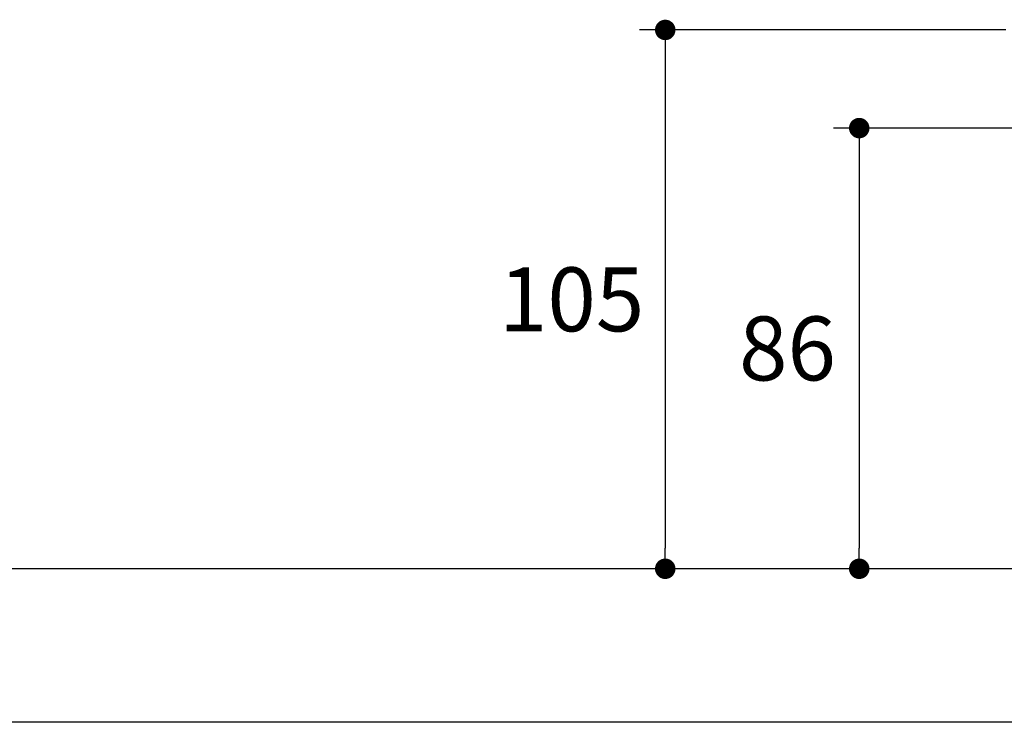
# Model space of a CAD drawing. Units: millimetres. Extents: x 72 to 9921, y -938 to 626.
# Drawn here: x 9153 to 9345, y -384 to -247 of the extents above; entities that cross this region are included whole.
import ezdxf

# ---------------------------------------------------------------- set-up
doc = ezdxf.new("R2010")
doc.units = ezdxf.units.MM
doc.header["$MEASUREMENT"] = 0
doc.layers.add('Dimensions', color=7, linetype='Continuous')
doc.layers.add('Wall_Floor', color=7, linetype='Continuous')
doc.styles.get("Standard").update_dxf_attribs({"font": 'helr45w_0.ttf'})
doc.dimstyles.get("Standard").update_dxf_attribs({"dimscale": 5, "dimtxt": 2.5, "dimasz": 0.8, "dimexe": 1, "dimexo": 1, "dimgap": 1, "dimtad": 2, "dimtih": 1, "dimtoh": 1, "dimdec": 0, "dimzin": 0, "dimdsep": 46, "dimtxsty": 'Standard', "dimblk": 'DOT', "dimcen": 2, "dimclrd": 1, "dimclre": 1, "dimclrt": 1, "dimadec": 0, "dimazin": 0, "dimtfac": 1, "dimtdec": 0, "dimtofl": 0, "dimtmove": 0, "dimatfit": 3, "dimfxl": 1, "dimtolj": 1, "dimtzin": 0, "dimarcsym": 0})

# ---------------------------------------------------------------- blocks, each defined once
blk = doc.blocks.new('_Dot')
at = {"color": 0, "linetype": 'ByBlock', "lineweight": -2}
blk.add_line((-0.5, 0), (-1, 0), dxfattribs=at)
at = {"color": 0, "linetype": 'ByBlock', "const_width": 0.5}
blk.add_lwpolyline([(-0.25, 0, 1), (0.25, 0, 1)], format="xyb", close=True, dxfattribs=at)
blk = doc.blocks.new('*D5')
at = {"layer": 'Dimensions', "color": 1, "lineweight": -2, "transparency": 16777216}
for p, q in [((9367.41, -268.02), (9311.59, -268.02)), ((9316.59, -272.02), (9316.59, -350.12)), ((9387.74, -354.12), (9311.59, -354.12))]:
    blk.add_line(p, q, dxfattribs=at)
at = {"layer": 'Dimensions', "color": 1, "lineweight": -2, "transparency": 16777216, "xscale": 4, "yscale": 4, "zscale": 4}
for p, rotation in [((9316.59, -268.02), 90), ((9316.59, -354.12), 270)]:
    blk.add_blockref('_Dot', p, dxfattribs=dict(at, rotation=rotation))
at = {"layer": 'Dimensions', "color": 1, "transparency": 16777216, "insert": (9302.57, -311.07), "char_height": 12.5, "attachment_point": 5}
blk.add_mtext('\\A1;86', dxfattribs=at)
blk = doc.blocks.new('*D8')
at = {"layer": 'Dimensions', "color": 1, "lineweight": -2, "transparency": 16777216}
for p, q in [((9345.21, -248.84), (9273.69, -248.84)), ((9278.69, -252.84), (9278.69, -350.12)), ((9382.74, -354.12), (9273.69, -354.12))]:
    blk.add_line(p, q, dxfattribs=at)
at = {"layer": 'Dimensions', "color": 1, "lineweight": -2, "transparency": 16777216, "xscale": 4, "yscale": 4, "zscale": 4}
for p, rotation in [((9278.69, -248.84), 90), ((9278.69, -354.12), 270)]:
    blk.add_blockref('_Dot', p, dxfattribs=dict(at, rotation=rotation))
at = {"layer": 'Dimensions', "color": 1, "transparency": 16777216, "insert": (9260.4, -301.48), "char_height": 12.5, "attachment_point": 5}
blk.add_mtext('\\A1;105', dxfattribs=at)

msp = doc.modelspace()

# ---------------------------------------------------------------- linework, layer by layer
at = {"layer": 'Wall_Floor', "color": 3}
for p, q in [((9599.15, -354.12), (8964.59, -354.12)), ((9599.15, -384.12), (8964.59, -384.12))]:
    msp.add_line(p, q, dxfattribs=at)

# ---------------------------------------------------------------- dimensions: what is measured, and where the dimension line sits
at = {"layer": 'Dimensions'}
for base, p1, p2, picture, middle in [((9278.69, -354.12), (9350.21, -248.84), (9387.74, -354.12), '*D8', (9260.4, -301.48)), ((9316.59, -354.12), (9372.41, -268.02), (9392.74, -354.12), '*D5', (9302.57, -311.07))]:
    dim = msp.add_linear_dim(base=base, p1=p1, p2=p2, angle=90, dimstyle='Standard', dxfattribs=at)
    dim.commit()
    dim.dimension.update_dxf_attribs({"geometry": picture, "text_midpoint": middle})

doc.saveas('drawing.dxf')
